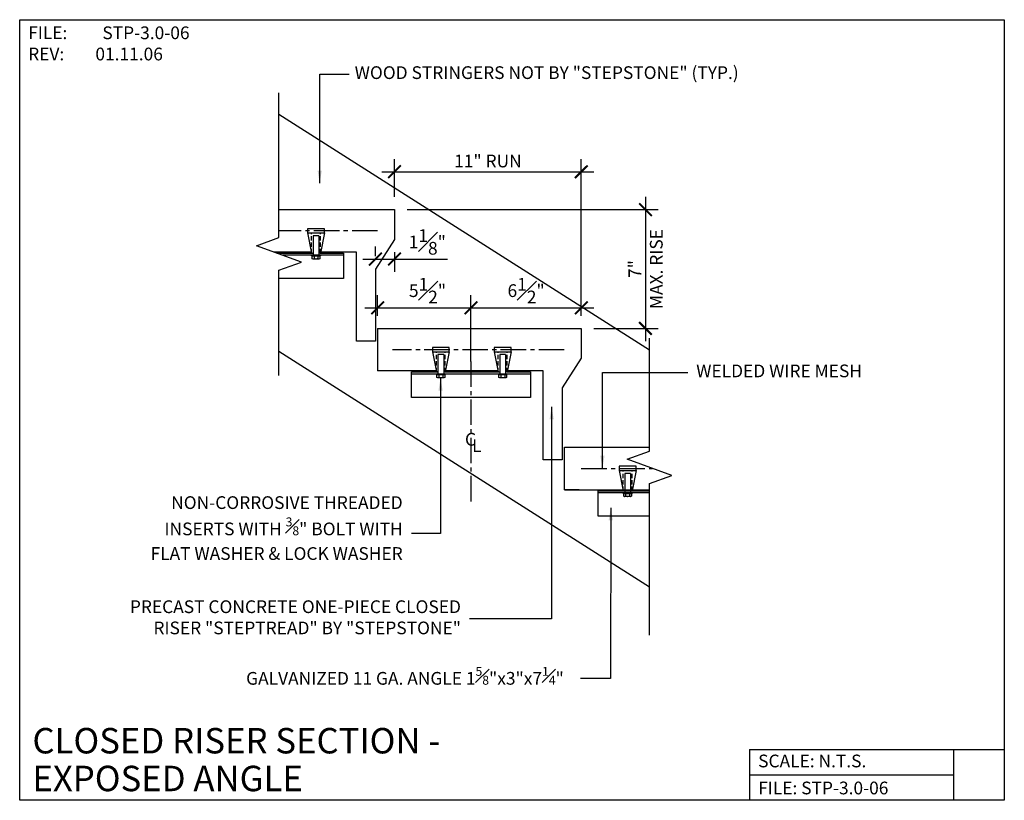
# Model space of a CAD drawing. Units: inches. Extents: x -1796.6 to -1738.6, y 5761.8 to 5807.8.
import ezdxf
from ezdxf.enums import TextEntityAlignment as Align

# ---------------------------------------------------------------- set-up
doc = ezdxf.new("R2010")
doc.units = ezdxf.units.IN
doc.header["$LTSCALE"] = 2
doc.header["$MEASUREMENT"] = 0
doc.header["$PDMODE"] = 34
doc.linetypes.add('CENTER2', pattern=[1.125, 0.75, -0.125, 0.125, -0.125])
doc.linetypes.add('DASHED4', pattern=[0.1875, 0.125, -0.0625])
for name, color, linetype in [('A-DBX', 3, 'Continuous'), ('A-DBX-TXT', 2, 'Continuous'), ('A_ARROWS', 8, 'Continuous'), ('A_CONC', 2, 'Continuous'), ('A_DIM', 96, 'Continuous'), ('A_HARDWARE', 4, 'Continuous'), ('A_METAL', 5, 'Continuous'), ('A_MTL_HATCH', 8, 'Continuous'), ('A_NOTES', 96, 'Continuous'), ('A_STRINGERS', 8, 'Continuous'), ('A_TXT', 2, 'Continuous')]:
    doc.layers.add(name, color=color, linetype=linetype)
doc.styles.add('DETAIL_NAME', font='ARIAL.TTF')
doc.styles.get("Standard").update_dxf_attribs({"font": 'ARIAL.TTF'})
doc.styles.add('TXT_08', font='ARIAL.TTF', dxfattribs={"height": 0.75})
doc.dimstyles.new('DIM_08', dxfattribs={"dimscale": 8, "dimtxt": 0.09375, "dimasz": 0.09375, "dimexe": 0.09375, "dimexo": 0.09375, "dimgap": 0.03125, "dimtad": 1, "dimdec": 4, "dimzin": 3, "dimdsep": 46, "dimlunit": 4, "dimtxsty": 'TXT_08', "dimblk": 'ARCHTICK', "dimcen": 0.09, "dimdle": 0.09375, "dimclrd": 256, "dimclre": 256, "dimclrt": 2, "dimazin": 0, "dimtm": 1e-09, "dimtfac": 1, "dimtdec": 4, "dimtmove": 0, "dimatfit": 3, "dimfxl": 0, "dimfrac": 1, "dimtolj": 1, "dimtzin": 0, "dimlwd": -1, "dimlwe": -1, "dimarcsym": 0})

# ---------------------------------------------------------------- blocks, each defined once
blk = doc.blocks.new('_ArchTick')
at = {"color": 0, "linetype": 'ByBlock', "const_width": 0.15}
blk.add_lwpolyline([(-0.5, -0.5), (0.5, 0.5)], dxfattribs=at)
blk = doc.blocks.new('*D2')
at = {"layer": 'A_DIM', "transparency": 16777216}
for p, q in [((-1774.534, 5797.379), (-1774.534, 5799.613)), ((-1763.534, 5790.379), (-1763.534, 5799.613)), ((-1775.284, 5798.863), (-1762.784, 5798.863))]:
    blk.add_line(p, q, dxfattribs=at)
at = {"layer": 'Defpoints', "color": 0, "transparency": 16777216}
for p in [(-1763.534, 5798.863), (-1774.534, 5796.629), (-1763.534, 5789.629)]:
    blk.add_point(p, dxfattribs=at)
at = {"layer": 'A_DIM', "transparency": 16777216, "xscale": 0.75, "yscale": 0.75, "zscale": 0.75, "rotation": 180}
blk.add_blockref('_ArchTick', (-1774.534, 5798.863), dxfattribs=at)
at = {"layer": 'A_DIM', "transparency": 16777216, "xscale": 0.75, "yscale": 0.75, "zscale": 0.75}
blk.add_blockref('_ArchTick', (-1763.534, 5798.863), dxfattribs=at)
at = {"layer": 'A_DIM', "color": 2, "transparency": 16777216, "insert": (-1769.034, 5799.496), "char_height": 0.75, "attachment_point": 5, "style": 'TXT_08'}
blk.add_mtext('\\A1;11" RUN', dxfattribs=at)
blk = doc.blocks.new('*D3')
at = {"layer": 'A_DIM', "transparency": 16777216}
for p, q in [((-1759.752, 5797.379), (-1759.752, 5788.879)), ((-1773.784, 5796.629), (-1759.002, 5796.629)), ((-1762.784, 5789.629), (-1759.002, 5789.629))]:
    blk.add_line(p, q, dxfattribs=at)
at = {"layer": 'Defpoints', "color": 0, "transparency": 16777216}
for p in [(-1774.534, 5796.629), (-1763.534, 5789.629), (-1759.752, 5789.629)]:
    blk.add_point(p, dxfattribs=at)
at = {"layer": 'A_DIM', "transparency": 16777216, "xscale": 0.75, "yscale": 0.75, "zscale": 0.75}
for p, rotation in [((-1759.752, 5796.629), 90), ((-1759.752, 5789.629), 270)]:
    blk.add_blockref('_ArchTick', p, dxfattribs=dict(at, rotation=rotation))
at = {"layer": 'A_DIM', "color": 2, "transparency": 16777216, "char_height": 0.75, "attachment_point": 5, "rotation": 90, "style": 'TXT_08'}
for s, insert in [('\\A1;MAX. RISE', (-1759.114, 5793.129)), ('\\A1;7"', (-1760.377, 5793.129))]:
    blk.add_mtext(s, dxfattribs=dict(at, insert=insert))
blk = doc.blocks.new('BOLT_HEAD')
for p, q in [((0, 0.0888), (0, 0)), ((0.0059, 0.0888), (0, 0.0888)), ((0, 0), (0.0059, 0)), ((0.0059, 0), (0.0059, 0.0888)), ((0.0089, 0.0799), (0.0059, 0.0799)), ((0.0089, 0.0089), (0.0059, 0.0089)), ((0.0089, 0.0059), (0.0089, 0.0828)), ((0.034, 0.0828), (0.0089, 0.0828)), ((0.0089, 0.0636), (0.034, 0.0636)), ((0.0089, 0.0252), (0.034, 0.0252)), ((0.0089, 0.0059), (0.034, 0.0059)), ((0.0377, 0.0155), (0.0377, 0.0732))]:
    blk.add_line(p, q)
for centre, radius, start, end in [((0.0234, 0.0732), 0.0144, 317.92498, 42.07502), ((-0.0141, 0.0444), 0.0519, 338.22895, 21.77105), ((0.0234, 0.0155), 0.0144, 317.92498, 42.07502)]:
    blk.add_arc(centre, radius, start, end)
blk = doc.blocks.new('BOLT_3')
at = {"layer": 'A_HARDWARE'}
for p, q in [((0.17, 1.37), (-0.17, 1.37)), ((-0.17, 1.37), (-0.17, 0.225)), ((0.17, 1.37), (0.17, 0.225))]:
    blk.add_line(p, q, dxfattribs=at)
at = {"layer": 'A_METAL'}
for p, q in [((-0.5, 1.539), (-0.262, 0.35)), ((0.5, 1.539), (0.262, 0.35)), ((-0.262, 0.35), (-0.17, 0.35)), ((0.262, 0.35), (0.17, 0.35))]:
    blk.add_line(p, q, dxfattribs=at)
blk.add_lwpolyline([(0.5, 1.789), (-0.5, 1.789), (-0.5, 1.539), (0.5, 1.539)], close=True, dxfattribs=at)
at = {"layer": 'A_MTL_HATCH', "linetype": 'DASHED4'}
for p, q in [((-0.262, 0.35), (-0.262, 1.539)), ((0.262, 0.35), (0.262, 1.539))]:
    blk.add_line(p, q, dxfattribs=at)
at = {"layer": 'A_HARDWARE', "extrusion": (0, 0, -1), "xscale": 5.955646201537093, "yscale": 5.955646201537093, "zscale": -5.955646201537336, "rotation": 270}
blk.add_blockref('BOLT_HEAD', (-0.264, 0.225), dxfattribs=at)
blk = doc.blocks.new('*D6')
at = {"layer": 'A_DIM', "transparency": 16777216}
for p, q in [((-1770.032, 5787.691), (-1770.032, 5791.597)), ((-1763.534, 5790.379), (-1763.534, 5791.597)), ((-1770.782, 5790.847), (-1762.784, 5790.847))]:
    blk.add_line(p, q, dxfattribs=at)
at = {"layer": 'Defpoints', "color": 0, "transparency": 16777216}
for p in [(-1763.534, 5790.847), (-1763.534, 5789.629), (-1770.032, 5786.941)]:
    blk.add_point(p, dxfattribs=at)
at = {"layer": 'A_DIM', "transparency": 16777216, "xscale": 0.75, "yscale": 0.75, "zscale": 0.75, "rotation": 180}
blk.add_blockref('_ArchTick', (-1770.032, 5790.847), dxfattribs=at)
at = {"layer": 'A_DIM', "transparency": 16777216, "xscale": 0.75, "yscale": 0.75, "zscale": 0.75}
blk.add_blockref('_ArchTick', (-1763.534, 5790.847), dxfattribs=at)
at = {"layer": 'A_DIM', "color": 2, "transparency": 16777216, "insert": (-1766.783, 5791.857), "char_height": 0.75, "attachment_point": 5, "style": 'TXT_08'}
blk.add_mtext('\\A1;6{\\H1.000000x;\\S1#2;}"', dxfattribs=at)
blk = doc.blocks.new('*D5')
at = {"layer": 'A_DIM', "transparency": 16777216}
for p, q in [((-1775.532, 5790.379), (-1775.532, 5791.597)), ((-1770.032, 5790.379), (-1770.032, 5791.597)), ((-1776.282, 5790.847), (-1769.282, 5790.847))]:
    blk.add_line(p, q, dxfattribs=at)
at = {"layer": 'Defpoints', "color": 0, "transparency": 16777216}
for p in [(-1770.032, 5790.847), (-1775.532, 5789.629), (-1770.032, 5789.629)]:
    blk.add_point(p, dxfattribs=at)
at = {"layer": 'A_DIM', "transparency": 16777216, "xscale": 0.75, "yscale": 0.75, "zscale": 0.75, "rotation": 180}
blk.add_blockref('_ArchTick', (-1775.532, 5790.847), dxfattribs=at)
at = {"layer": 'A_DIM', "transparency": 16777216, "xscale": 0.75, "yscale": 0.75, "zscale": 0.75}
blk.add_blockref('_ArchTick', (-1770.032, 5790.847), dxfattribs=at)
at = {"layer": 'A_DIM', "color": 2, "transparency": 16777216, "insert": (-1772.592, 5791.857), "char_height": 0.75, "attachment_point": 5, "style": 'TXT_08'}
blk.add_mtext('\\A1;5{\\H1.000000x;\\S1#2;}"', dxfattribs=at)
blk = doc.blocks.new('*D7')
at = {"layer": 'A_DIM', "transparency": 16777216}
for p, q in [((-1775.659, 5793.879), (-1775.659, 5794.468)), ((-1776.409, 5793.718), (-1774.534, 5793.718)), ((-1774.534, 5794.129), (-1774.534, 5792.968)), ((-1774.534, 5793.718), (-1771.422, 5793.718))]:
    blk.add_line(p, q, dxfattribs=at)
at = {"layer": 'Defpoints', "color": 0, "transparency": 16777216}
for p in [(-1774.534, 5794.879), (-1774.534, 5793.718), (-1775.659, 5793.129)]:
    blk.add_point(p, dxfattribs=at)
at = {"layer": 'A_DIM', "transparency": 16777216, "xscale": 0.75, "yscale": 0.75, "zscale": 0.75, "rotation": 180}
blk.add_blockref('_ArchTick', (-1775.659, 5793.718), dxfattribs=at)
at = {"layer": 'A_DIM', "transparency": 16777216, "xscale": 0.75, "yscale": 0.75, "zscale": 0.75}
blk.add_blockref('_ArchTick', (-1774.534, 5793.718), dxfattribs=at)
at = {"layer": 'A_DIM', "color": 2, "transparency": 16777216, "insert": (-1772.603, 5794.728), "char_height": 0.75, "attachment_point": 5, "style": 'TXT_08'}
blk.add_mtext('\\A1;1{\\H1.000000x;\\S1#8;}"', dxfattribs=at)

msp = doc.modelspace()

# ---------------------------------------------------------------- linework, layer by layer
at = {"layer": 'A-DBX'}
for p, q in [((-1753.61405, 5764.8241), (-1738.61409, 5764.8241)), ((-1753.61405, 5764.8241), (-1753.61405, 5761.82414)), ((-1741.61405, 5764.8241), (-1741.61405, 5761.82414)), ((-1753.61405, 5763.32412), (-1741.61405, 5763.32412))]:
    msp.add_line(p, q, dxfattribs=at)
msp.add_lwpolyline([(-1796.61409, 5807.82365), (-1738.61409, 5807.82365), (-1738.61409, 5761.82414), (-1796.61409, 5761.82414)], close=True, dxfattribs=at)
at = {"layer": 'A_ARROWS', "linetype": 'Continuous'}
for points in [[(-1781.34194, 5786.84815), (-1781.34194, 5793.06287), (-1780.02315, 5793.54287), (-1782.66073, 5794.50287), (-1781.34194, 5794.98287), (-1781.34194, 5803.50486)], [(-1759.51573, 5771.55525), (-1759.51573, 5780.48443), (-1758.19695, 5780.96443), (-1760.83452, 5781.92443), (-1759.51573, 5782.40443), (-1759.51573, 5789.06168)]]:
    msp.add_lwpolyline(points, dxfattribs=at)
at = {"layer": 'A_CONC'}
for p, q in [((-1781.34194, 5796.62898), (-1774.53371, 5796.62898)), ((-1774.53371, 5796.62898), (-1774.53371, 5794.87898)), ((-1774.53371, 5794.87898), (-1775.65871, 5793.12898)), ((-1779.43366, 5794.12898), (-1781.63347, 5794.12898)), ((-1776.78371, 5794.12898), (-1778.8852, 5794.12898)), ((-1776.78371, 5788.87898), (-1776.78371, 5794.12898)), ((-1775.65871, 5793.12898), (-1775.65871, 5788.87898)), ((-1775.5325, 5789.62898), (-1763.5325, 5789.62898)), ((-1763.5325, 5789.62898), (-1763.5325, 5787.87898)), ((-1775.65871, 5788.87898), (-1776.78371, 5788.87898)), ((-1763.5325, 5787.87898), (-1764.6575, 5786.12898)), ((-1772.08101, 5787.12898), (-1775.5325, 5787.12898)), ((-1768.43245, 5787.12898), (-1771.53254, 5787.12898)), ((-1765.7825, 5787.12898), (-1767.88399, 5787.12898)), ((-1765.7825, 5781.87898), (-1765.7825, 5787.12898)), ((-1764.6575, 5786.12898), (-1764.6575, 5781.87898)), ((-1764.53129, 5780.12898), (-1764.53129, 5782.62898)), ((-1764.53129, 5782.62898), (-1759.51573, 5782.62898)), ((-1764.6575, 5781.87898), (-1765.7825, 5781.87898)), ((-1763.65629, 5780.12898), (-1764.53129, 5780.12898)), ((-1764.53129, 5780.12898), (-1759.51573, 5780.12898))]:
    msp.add_line(p, q, dxfattribs=at)
at = {"layer": 'A_DIM', "linetype": 'CENTER2'}
msp.add_line((-1770.0325, 5787.69148), (-1770.0325, 5779.25438), dxfattribs=at)
at = {"layer": 'A_METAL'}
for p, q in [((-1777.53371, 5793.94148), (-1781.11832, 5793.94148)), ((-1766.5325, 5786.94148), (-1773.5325, 5786.94148)), ((-1759.51573, 5779.94148), (-1762.53129, 5779.94148))]:
    msp.add_line(p, q, dxfattribs=at)
for points in [[(-1781.46175, 5794.06648), (-1779.32931, 5794.06648)], [(-1778.90943, 5794.06648), (-1777.53371, 5794.06648), (-1777.53371, 5792.56648), (-1781.34194, 5792.56648)], [(-1767.90822, 5787.06648), (-1766.5325, 5787.06648), (-1766.5325, 5785.56648), (-1773.5325, 5785.56648), (-1773.5325, 5787.06648), (-1772.05678, 5787.06648)], [(-1771.55678, 5787.06648), (-1768.40822, 5787.06648)], [(-1759.51573, 5778.56648), (-1762.53129, 5778.56648), (-1762.53129, 5780.06648), (-1761.05557, 5780.06648)], [(-1761.18057, 5780.06648), (-1759.51573, 5780.06648)]]:
    msp.add_lwpolyline(points, dxfattribs=at)
at = {"layer": 'A_MTL_HATCH', "linetype": 'CENTER2'}
for p, q in [((-1775.53371, 5795.37898), (-1781.34194, 5795.37898)), ((-1764.5325, 5788.37898), (-1774.6575, 5788.37898)), ((-1763.53129, 5781.37898), (-1759.33447, 5781.37898))]:
    msp.add_line(p, q, dxfattribs=at)
at = {"layer": 'A_STRINGERS'}
for p, q in [((-1781.34194, 5802.24914), (-1759.51573, 5788.35974)), ((-1781.34194, 5788.29598), (-1759.51573, 5774.40657))]:
    msp.add_line(p, q, dxfattribs=at)
at = {"layer": 'A_TXT'}
msp.add_line((-1775.5325, 5789.62898), (-1775.5325, 5787.12898), dxfattribs=at)

# ---------------------------------------------------------------- block references
for p in [(-1779.15943, 5793.7168), (-1771.80678, 5786.7168), (-1768.15822, 5786.7168), (-1760.80557, 5779.7168)]:
    msp.add_blockref('BOLT_3', p)

# ---------------------------------------------------------------- texts
at = {"layer": 'A-DBX-TXT', "style": 'DETAIL_NAME'}
for s, p in [('CLOSED RISER SECTION - ', (-1795.86409, 5765.33646)), ('EXPOSED ANGLE', (-1795.86409, 5763.11086))]:
    msp.add_text(s, height=1.5, dxfattribs=at).set_placement(p, align=Align.MIDDLE_LEFT)
at = {"layer": 'A-DBX-TXT'}
for s, p in [('SCALE: N.T.S.', (-1753.11405, 5764.14243)), ('FILE: STP-3.0-06', (-1753.11405, 5762.55123))]:
    msp.add_text(s, height=0.75, dxfattribs=at).set_placement(p, align=Align.MIDDLE_LEFT)
at = {"layer": 'A-DBX-TXT', "insert": (-1796.11409, 5807.42576), "char_height": 0.75, "width": 9.8527404, "attachment_point": 1}
msp.add_mtext('FILE: ^ISTP-3.0-06\\PREV:^I01.11.06', dxfattribs=at)
at = {"layer": 'A_NOTES', "color": 2, "char_height": 0.75, "width": 60.3117347, "style": 'TXT_08'}
for s, insert, attachment_point in [('WOOD STRINGERS NOT BY "STEPSTONE" (TYP.)', (-1776.88186, 5804.60601), 4), ('WELDED WIRE MESH', (-1756.76325, 5787.03037), 4), ('C', (-1770.3851, 5783.00016), 4), ('L', (-1769.96363, 5782.62643), 4), ('NON-CORROSIVE THREADED \\PINSERTS WITH {\\H0.7x;\\S3#8;}" BOLT WITH \\PFLAT WASHER & LOCK WASHER', (-1774.053, 5777.86662), 6), ('GALVANIZED 11 GA. ANGLE 1{\\H0.7x;\\S5#8;}"x3"x7{\\H0.7x;\\S1#4;}"', (-1764.56228, 5769.16131), 6)]:
    msp.add_mtext(s, dxfattribs=dict(at, insert=insert, attachment_point=attachment_point))
at = {"layer": 'A_NOTES', "color": 2, "insert": (-1770.61989, 5772.5106), "char_height": 0.75, "attachment_point": 6, "style": 'TXT_08'}
msp.add_mtext('PRECAST CONCRETE ONE-PIECE CLOSED \\PRISER "STEPTREAD" BY "STEPSTONE"', dxfattribs=at)

# ---------------------------------------------------------------- dimensions: what is measured, and where the dimension line sits
at = {"layer": 'A_DIM'}
dim = msp.add_linear_dim(base=(-1763.53371, 5798.86315), p1=(-1774.53371, 5796.62898), p2=(-1763.53371, 5789.62898), text='11" RUN', dimstyle='DIM_08', dxfattribs=at)
dim.commit()
dim.dimension.update_dxf_attribs({"geometry": '*D2', "text_midpoint": (-1769.03371, 5799.49608)})
dim = msp.add_linear_dim(base=(-1759.75193, 5789.62898), p1=(-1774.53371, 5796.62898), p2=(-1763.53371, 5789.62898), angle=90, text='<>\\XMAX. RISE', dimstyle='DIM_08', dxfattribs=at)
dim.commit()
dim.dimension.update_dxf_attribs({"geometry": '*D3', "text_midpoint": (-1759.75193, 5793.12898)})
for base, p1, p2, picture, middle, dimtype in [((-1774.53371, 5793.71812), (-1775.65871, 5793.12898), (-1774.53371, 5794.87898), '*D7', (-1772.60269, 5793.71812), 160), ((-1770.0325, 5790.84738), (-1775.5325, 5789.62898), (-1770.0325, 5789.62898), '*D5', (-1772.59183, 5790.84738), 128)]:
    dim = msp.add_linear_dim(base=base, p1=p1, p2=p2, dimstyle='DIM_08', dxfattribs=at)
    dim.commit()
    dim.dimension.update_dxf_attribs({"geometry": picture, "text_midpoint": middle, "dimtype": dimtype})
dim = msp.add_linear_dim(base=(-1763.53371, 5790.84738), p1=(-1770.0325, 5786.94148), p2=(-1763.53371, 5789.62898), dimstyle='DIM_08', override={"dimtmove": 1}, dxfattribs=at)
dim.commit()
dim.dimension.update_dxf_attribs({"geometry": '*D6', "text_midpoint": (-1766.7831, 5791.85684)})

# ---------------------------------------------------------------- leaders
at = {"layer": 'A_NOTES'}
for points in [[(-1778.94232, 5798.18492), (-1778.94232, 5804.60601), (-1777.20552, 5804.60601)], [(-1771.82161, 5786.7168), (-1771.82161, 5777.55412), (-1773.52463, 5777.55412)], [(-1762.28585, 5781.37898), (-1762.28585, 5787.03037), (-1757.25745, 5787.03037)], [(-1765.27821, 5785.01865), (-1765.27821, 5772.5106), (-1770.11989, 5772.5106)], [(-1761.79516, 5779.06652), (-1761.80912, 5769.0088), (-1763.57597, 5769.0088)]]:
    msp.add_leader(points, dimstyle='DIM_08', override={"dimgap": 0.0625, "dimtad": 0}, dxfattribs=at)

doc.saveas('drawing.dxf')
